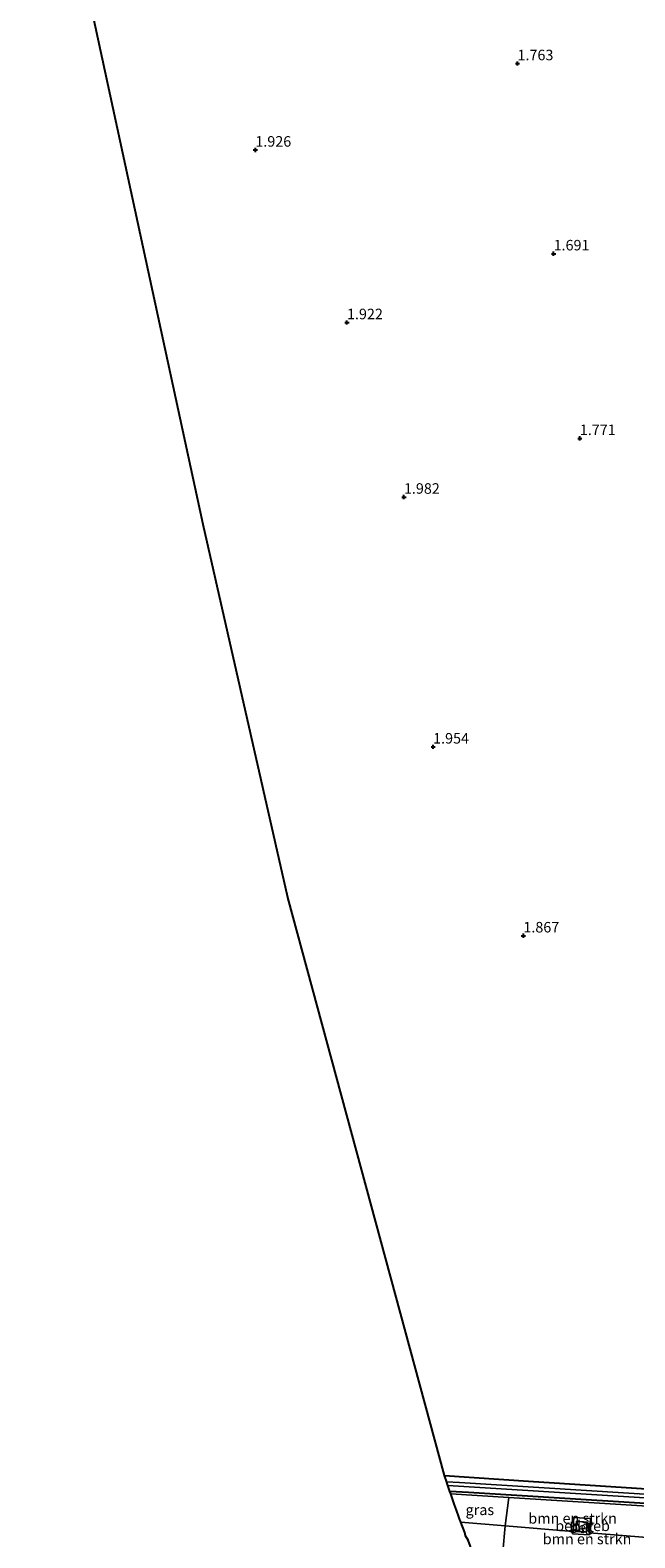
# Model space of a CAD drawing. Units: metres. Extents: x 12926 to 20008, y 376083 to 381250.
# Drawn here: x 18781 to 18924, y 379061 to 379419 of the extents above; entities that cross this region are included whole.
import ezdxf
from ezdxf.enums import TextEntityAlignment as Align

# ---------------------------------------------------------------- set-up
doc = ezdxf.new("R2010")
doc.units = ezdxf.units.M
doc.linetypes.add('IE-TERREINAFSCHEIDING', pattern=[10, 8, -2])
doc.layers.get('0').update_dxf_attribs({"lineweight": 25})
for name, color, linetype, lineweight in [('B-ME-GR-BOMENSTRUIKEN-GV-B6', 93, 'Continuous', 18), ('B-ME-GW-TEENLIJN-L-B1', 93, 'Continuous', 18), ('B-ME-IE-GRASLAND-GV-B6', 93, 'Continuous', 18), ('B-ME-IE-GRONDWERKLIJN-GROND_INGERICHT-GV-B6', 253, 'Continuous', 18), ('B-ME-IE-TERREINAFSCHEIDING-RASTERHEKWERK-L-B1', 8, 'IE-TERREINAFSCHEIDING', 18), ('B-ME-KG-KADASTRAAL-DAKRAND-L-B1', 13, 'Continuous', 18), ('B-ME-OG-BEBOUWING-GV-B6', 173, 'Continuous', 18), ('B-ME-OG-WATER-GV-B6', 153, 'Continuous', 18), ('B-ME-VH-VERH_SOORT-BETON-OVERIG-GV-B6', 8, 'IE-TERREINAFSCHEIDING-NATUURLIJK-HOUTWAL', 18)]:
    doc.layers.add(name, color=color, linetype=linetype, lineweight=lineweight)
for name, color, linetype in [('B-ME-GW-HOOGTEPUNT-S-B1', 10, 'Continuous'), ('B-ME-GW-INSTEEKWATERGANG-L-B1', 10, 'Continuous'), ('B-ME-KG-KADASTRAAL-OPNAMEDTMGRENS-L-B1', 10, 'Continuous')]:
    doc.layers.add(name, color=color, linetype=linetype)
doc.styles.add('NLCS-ISO', font='NLCS-ISO.TTF')
doc.linetypes.add('IE-TERREINAFSCHEIDING-NATUURLIJK-HOUTWAL', pattern='A,7,-1.5,[67,NLCS.SHX,S=0.75,R=45,X=0,Y=0],-1.5,7,-1.5,[70,NLCS.SHX,S=0.75,R=0,X=0,Y=0],-1.5', length=20)

# ---------------------------------------------------------------- blocks, each defined once
blk = doc.blocks.new('hoogtepunt')
for p, q in [((-0.5, 0), (0.5, 0)), ((0, 0.5), (0, -0.5))]:
    blk.add_line(p, q)

msp = doc.modelspace()

# ---------------------------------------------------------------- linework, layer by layer
at = {"layer": 'B-ME-GR-BOMENSTRUIKEN-GV-B6'}
for points in [[(18894.249, 379070.612, 1.732), (18928.35, 379068.48, 1.644), (18927.992, 379061.016, 2.871), (18913.381, 379062.197, 3.196), (18913.603, 379065.596, 2.893), (18909.602, 379065.856, 2.887), (18909.384, 379062.516, 2.896), (18893.37, 379063.846, 2.602), (18894.249, 379070.612, 1.732)], [(18927.992, 379061.016, 2.871), (18927.437, 379054.742, 3.89), (18892.755, 379057.69, 3.894), (18893.37, 379063.846, 2.602), (18909.384, 379062.516, 2.896), (18909.348, 379061.961, 2.886), (18913.349, 379061.7, 3.24), (18913.381, 379062.197, 3.196), (18927.992, 379061.016, 2.871)]]:
    msp.add_polyline3d(points, dxfattribs=at)
at = {"layer": 'B-ME-GW-INSTEEKWATERGANG-L-B1'}
for points in [[(18878.9758, 379075.7923, 1.5253), (18898.876, 379074.433, 1.527), (18984.286, 379068.925, 1.332)], [(19007.878, 379064.069, 1.408), (18884.675, 379071.778, 1.456), (18880.2343, 379072.0455, 1.4576)]]:
    msp.add_polyline3d(points, dxfattribs=at)
at = {"layer": 'B-ME-GW-TEENLIJN-L-B1'}
for points in [[(18882.8686, 379064.7182, 2.4091), (18893.37, 379063.846, 2.602), (18909.384, 379062.516, 2.896)], [(18913.381, 379062.197, 3.196), (18927.992, 379061.016, 2.871), (18931.334, 379060.746, 2.797), (18954.676, 379058.86, 2.278), (19019.413, 379055.691, 2.298), (19032.548, 379055.362, 2.266), (19044.075, 379053.594, 2.569)]]:
    msp.add_polyline3d(points, dxfattribs=at)
at = {"layer": 'B-ME-IE-GRASLAND-GV-B6'}
for points in [[(18941.509, 379070.417, 0.259), (18882.496, 379074.164, 0.259), (18879.4477, 379074.3466, 0.259), (18879.408, 379074.4545, 0.3423), (18879.3703, 379074.668, 0.5239), (18879.1223, 379075.341, 1.1226), (18878.9758, 379075.7923, 1.5253), (18898.876, 379074.433, 1.527), (18984.286, 379068.925, 1.332)], [(19007.878, 379064.069, 1.408), (18884.675, 379071.778, 1.456), (18880.2343, 379072.0455, 1.4576), (18879.7692, 379073.3994, 0.247), (19011.131, 379065.212, 0.255)], [(18928.35, 379068.48, 1.644), (18894.249, 379070.612, 1.732), (18880.4298, 379071.4764, 1.7682), (18880.2343, 379072.0455, 1.4576), (18884.675, 379071.778, 1.456), (19007.878, 379064.069, 1.408)], [(18894.249, 379070.612, 1.732), (18893.37, 379063.846, 2.602), (18882.8686, 379064.7182, 2.4091), (18882.7692, 379064.9777, 2.3869), (18882.5863, 379065.2518, 2.3625), (18882.2925, 379066.2602, 2.2701), (18881.4928, 379068.4639, 2.0582), (18881.4126, 379068.5828, 2.0471), (18881.2763, 379069.0606, 2.0008), (18881.0944, 379069.5618, 1.9526), (18881.0789, 379069.5866, 1.9503), (18880.4298, 379071.4764, 1.7682), (18894.249, 379070.612, 1.732)], [(18884.5305, 379060.4174, 3.3233), (18883.9524, 379061.5215, 3.089), (18883.8009, 379062.2844, 2.9268), (18882.8686, 379064.7182, 2.4091), (18893.37, 379063.846, 2.602), (18892.755, 379057.69, 3.894)]]:
    msp.add_polyline3d(points, dxfattribs=at)
at = {"layer": 'B-ME-IE-GRONDWERKLIJN-GROND_INGERICHT-GV-B6'}
msp.add_polyline3d([(19010.945, 379068.245, 1.336), (19009.543, 379067.896, 1.344), (19008.062, 379067.911, 1.352), (18984.286, 379068.925, 1.332), (18898.876, 379074.433, 1.527), (18878.9758, 379075.7923, 1.5253), (18841.7906, 379213.0986, 1.4392), (18821.7387, 379301.6586, 1.4866), (18780.6601, 379491.5906, 1.6296)], dxfattribs=at)
at = {"layer": 'B-ME-IE-TERREINAFSCHEIDING-RASTERHEKWERK-L-B1'}
msp.add_polyline3d([(18880.4298, 379071.4764, 1.7682), (18894.249, 379070.612, 1.732), (18928.35, 379068.48, 1.644), (18928.968, 379068.441, 1.642), (18950.244, 379067.111, 1.587), (19018.964, 379061.724, 1.707), (19028.623, 379061.587, 1.771), (19031.745, 379061.458, 1.922), (19034.078, 379060.755, 1.95)], dxfattribs=at)
at = {"layer": 'B-ME-KG-KADASTRAAL-DAKRAND-L-B1'}
msp.add_polyline3d([(18912.61, 379062.383, 5.178), (18910.191, 379062.566, 5.178), (18910.334, 379064.944, 5.178), (18912.683, 379064.678, 5.178), (18912.61, 379062.383, 5.178)], dxfattribs=at)
at = {"layer": 'B-ME-KG-KADASTRAAL-OPNAMEDTMGRENS-L-B1'}
for p, q in [((18880.2343, 379072.0455, 1.4576), (18879.7692, 379073.3994, 0.247)), ((18880.4298, 379071.4764, 1.7682), (18880.2343, 379072.0455, 1.4576))]:
    msp.add_line(p, q, dxfattribs=at)
for points in [[(18879.4477, 379074.3466, 0.259), (18879.408, 379074.4545, 0.3423), (18879.3703, 379074.668, 0.5239), (18879.1223, 379075.341, 1.1226), (18878.9758, 379075.7923, 1.5253), (18841.7906, 379213.0986, 1.4392), (18821.7387, 379301.6586, 1.4866), (18780.6601, 379491.5906, 1.6296)], [(18879.7692, 379073.3994, 0.247), (18879.5066, 379074.164, 0.2572), (18879.4995, 379074.2057, 0.2576), (18879.4477, 379074.3466, 0.259)], [(18882.8686, 379064.7182, 2.4091), (18882.7692, 379064.9777, 2.3869), (18882.5863, 379065.2518, 2.3625), (18882.2925, 379066.2602, 2.2701), (18881.4928, 379068.4639, 2.0582), (18881.4126, 379068.5828, 2.0471), (18881.2763, 379069.0606, 2.0008), (18881.0944, 379069.5618, 1.9526), (18881.0789, 379069.5866, 1.9503), (18880.4298, 379071.4764, 1.7682)], [(18887.3262, 379053.6478, 4.6851), (18886.9024, 379054.6472, 4.5108), (18886.4719, 379055.2934, 4.3999), (18886.0637, 379056.6253, 4.1284), (18886.0245, 379056.7177, 4.1088), (18886.021, 379056.7231, 4.1077), (18885.9964, 379056.784, 4.0948), (18885.9238, 379056.9552, 4.0584), (18885.9212, 379056.9683, 4.0556), (18885.2754, 379058.1849, 3.7975), (18885.1211, 379058.9537, 3.6341), (18884.5305, 379060.4174, 3.3233), (18883.9524, 379061.5215, 3.089), (18883.8009, 379062.2844, 2.9268), (18882.8686, 379064.7182, 2.4091)]]:
    msp.add_polyline3d(points, dxfattribs=at)
at = {"layer": 'B-ME-OG-BEBOUWING-GV-B6'}
msp.add_polyline3d([(18912.735, 379064.723, 2.325), (18912.658, 379062.329, 2.325), (18910.138, 379062.52, 2.325), (18910.287, 379065, 2.325), (18912.735, 379064.723, 2.325)], dxfattribs=at)
at = {"layer": 'B-ME-OG-WATER-GV-B6'}
msp.add_polyline3d([(19011.131, 379065.212, 0.255), (18879.7692, 379073.3994, 0.247), (18879.5066, 379074.164, 0.2572), (18879.4995, 379074.2057, 0.2576), (18879.4477, 379074.3466, 0.259), (18882.496, 379074.164, 0.259), (18941.509, 379070.417, 0.259)], dxfattribs=at)
at = {"layer": 'B-ME-VH-VERH_SOORT-BETON-OVERIG-GV-B6'}
for points in [[(18913.603, 379065.596, 2.893), (18913.381, 379062.197, 3.196), (18913.349, 379061.7, 3.24), (18909.348, 379061.961, 2.886), (18909.384, 379062.516, 2.896), (18909.602, 379065.856, 2.887), (18913.603, 379065.596, 2.893)], [(18910.138, 379062.52, 2.325), (18912.658, 379062.329, 2.325), (18912.735, 379064.723, 2.325), (18910.287, 379065, 2.325), (18910.138, 379062.52, 2.325)]]:
    msp.add_polyline3d(points, dxfattribs=at)

# ---------------------------------------------------------------- block references
at = {"layer": 'B-ME-GW-HOOGTEPUNT-S-B1', "rotation": 90}
for p in [(18896.271, 379411.084, 1.763), (18896.271, 379411.084, 1.763), (18834.077, 379390.565, 1.926), (18834.077, 379390.565, 1.926), (18904.832, 379365.93, 1.691), (18904.832, 379365.93, 1.691), (18855.815, 379349.587, 1.922), (18855.815, 379349.587, 1.922), (18911.054, 379322.082, 1.771), (18911.054, 379322.082, 1.771), (18869.325, 379308.151, 1.982), (18869.325, 379308.151, 1.982), (18876.252, 379248.83, 1.954), (18876.252, 379248.83, 1.954), (18897.662, 379203.979, 1.867), (18897.662, 379203.979, 1.867)]:
    msp.add_blockref('hoogtepunt', p, dxfattribs=at)

# ---------------------------------------------------------------- texts
at = {"layer": 'B-ME-GR-BOMENSTRUIKEN-GV-B6', "ltscale": 0.2, "style": 'NLCS-ISO'}
for p in [(18909.3533, 379065.6368), (18912.7787, 379060.7427)]:
    msp.add_text('bmn en strkn', height=2.5, dxfattribs=at).set_placement(p, align=Align.MIDDLE_CENTER)
at = {"layer": 'B-ME-GW-HOOGTEPUNT-S-B1', "ltscale": 0.2, "style": 'NLCS-ISO'}
for s, p in [('1.763', (18896.271, 379411.084, 1.763)), ('1.763', (18896.271, 379411.084, 1.763)), ('1.926', (18834.077, 379390.565, 1.926)), ('1.926', (18834.077, 379390.565, 1.926)), ('1.691', (18904.832, 379365.93, 1.691)), ('1.691', (18904.832, 379365.93, 1.691)), ('1.922', (18855.815, 379349.587, 1.922)), ('1.922', (18855.815, 379349.587, 1.922)), ('1.771', (18911.054, 379322.082, 1.771)), ('1.771', (18911.054, 379322.082, 1.771)), ('1.982', (18869.325, 379308.151, 1.982)), ('1.982', (18869.325, 379308.151, 1.982)), ('1.954', (18876.252, 379248.83, 1.954)), ('1.954', (18876.252, 379248.83, 1.954)), ('1.867', (18897.662, 379203.979, 1.867)), ('1.867', (18897.662, 379203.979, 1.867))]:
    msp.add_text(s, height=2.5, dxfattribs=at).set_placement(p, align=Align.BOTTOM_LEFT)
at = {"layer": 'B-ME-IE-GRASLAND-GV-B6', "ltscale": 0.2, "style": 'NLCS-ISO'}
msp.add_text('gras', height=2.5, dxfattribs=at).set_placement((18887.3394, 379067.6612), align=Align.MIDDLE_CENTER)
at = {"layer": 'B-ME-OG-BEBOUWING-GV-B6', "ltscale": 0.2, "style": 'NLCS-ISO'}
msp.add_text('bed.geb', height=2.5, dxfattribs=at).set_placement((18911.7106, 379063.859), align=Align.MIDDLE_CENTER)
at = {"layer": 'B-ME-VH-VERH_SOORT-BETON-OVERIG-GV-B6', "ltscale": 0.2, "style": 'NLCS-ISO'}
for p in [(18911.7529, 379063.6317), (18911.1912, 379063.4184)]:
    msp.add_text('bet', height=2.5, dxfattribs=at).set_placement(p, align=Align.MIDDLE_CENTER)

doc.saveas('drawing.dxf')
